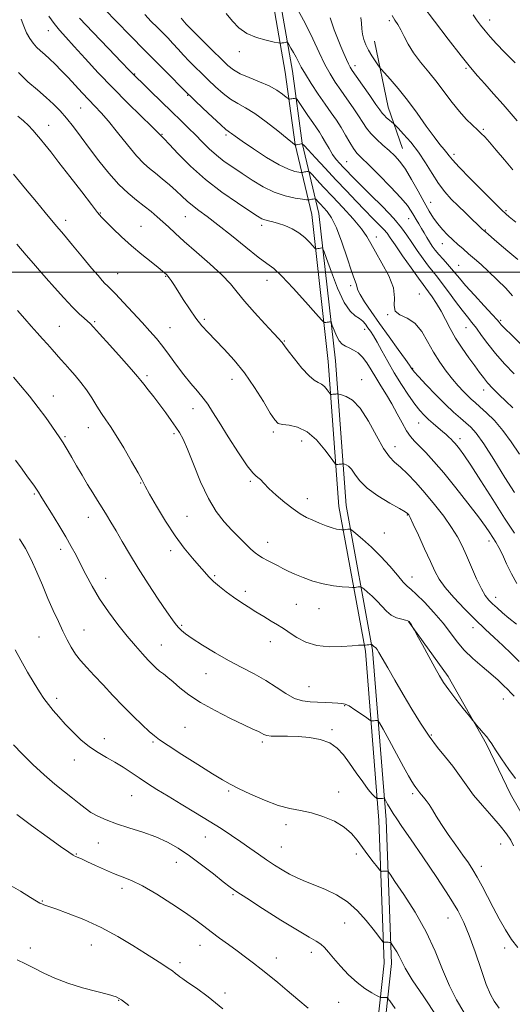
# Model space of a CAD drawing. Extents: x 2104800 to 2107700, y 299800 to 302700.
# Drawn here: x 2107118 to 2107307, y 301719 to 302097 of the extents above; entities that cross this region are included whole.
import ezdxf

# ---------------------------------------------------------------- set-up
doc = ezdxf.new("R2010")
doc.units = 0
doc.header["$MEASUREMENT"] = 0
for name, color, linetype, lineweight in [('BREAKLINE DTM HARD', 7, 'Continuous', 0), ('CONTOUR INDEX', 41, 'Continuous', 13), ('CONTOUR INTERMEDIATE', 44, 'Continuous', 0), ('GRID LINE', 7, 'Continuous', 0), ('SPOT ELEVATION DTM', 2, 'Continuous', 13)]:
    doc.layers.add(name, color=color, linetype=linetype, lineweight=lineweight)

msp = doc.modelspace()

# ---------------------------------------------------------------- linework, layer by layer
at = {"layer": 'BREAKLINE DTM HARD', "extrusion": (-0.2928755955069442, 0.01615839906948209, 0.9560140122905963), "elevation": -611302.0012982157, "flags": 128}
msp.add_lwpolyline([(-417713.9486764274, 1995896.855287236), (-417688.9652182824, 1995903.776032797), (-417673.3351903979, 1995910.492224302)], dxfattribs=at)
at = {"layer": 'BREAKLINE DTM HARD'}
for points in [[(2107242.61, 301438.73, 1072.43), (2107243.07, 301468.71, 1074.56), (2107244.25, 301508.97, 1076.09), (2107244.05, 301556.92, 1075.39), (2107249.25, 301617.35, 1071.78), (2107252.26, 301682.04, 1068.25), (2107257.99, 301734.78, 1062.59), (2107255.99, 301789.56, 1058.56), (2107250.85, 301854.57, 1054.2), (2107240.7, 301910.09, 1049.19), (2107236.55, 301965.7, 1045.06), (2107230.24, 302022.13, 1041.07), (2107223.89, 302049.02, 1035.97), (2107220.1, 302076.8, 1032.82), (2107211.77, 302124.64, 1029.29), (2107199.68, 302164.73, 1027.25), (2107180.14, 302218.84, 1025.31), (2107171.74, 302238.43, 1024.89)], [(2107245.41, 301438.69, 1072.43), (2107245.87, 301468.65, 1074.56), (2107247.05, 301508.93, 1076.09), (2107246.85, 301556.81, 1075.39), (2107252.04, 301617.16, 1071.78), (2107255.05, 301681.82, 1068.25), (2107260.8, 301734.68, 1062.59), (2107258.79, 301789.72, 1058.56), (2107253.63, 301854.93, 1054.2), (2107243.48, 301910.45, 1049.19), (2107239.34, 301965.96, 1045.06), (2107233, 302022.61, 1041.07), (2107226.65, 302049.53, 1035.97), (2107222.87, 302077.23, 1032.82), (2107214.5, 302125.29, 1029.29), (2107202.34, 302165.61, 1027.25), (2107182.75, 302219.87, 1025.31), (2107174.31, 302239.53, 1024.89)], [(2107340.27, 301738.15, 1053.41), (2107329.09, 301762.15, 1053.01), (2107319.23, 301777.32, 1052.69), (2107306.46, 301799.69, 1052.45), (2107297.35, 301818.88, 1052.17), (2107282.53, 301844.85, 1051.64), (2107267.36, 301865.98, 1052.05)]]:
    msp.add_polyline3d(points, dxfattribs=at)
at = {"layer": 'CONTOUR INDEX', "flags": 128}
for points, elevation in [([(2107307.304, 301991.011), (2107304.679, 301993.909), (2107301.43, 301997.156), (2107298.119, 302000.289), (2107295.198, 302002.949), (2107292.669, 302005.18), (2107290.418, 302007.131), (2107288.342, 302008.937), (2107286.359, 302010.696), (2107284.395, 302012.491), (2107282.401, 302014.393), (2107280.441, 302016.412), (2107278.606, 302018.543), (2107276.932, 302020.832), (2107275.249, 302023.521), (2107273.329, 302026.905), (2107271.033, 302031.107), (2107268.555, 302035.565), (2107266.175, 302039.545), (2107264.083, 302042.518), (2107262.11, 302044.759), (2107259.999, 302046.747), (2107257.589, 302048.858), (2107255.124, 302051.06), (2107252.944, 302053.222), (2107251.268, 302055.28), (2107249.818, 302057.446), (2107248.191, 302059.999), (2107246.102, 302063.114), (2107243.733, 302066.537), (2107241.382, 302069.907), (2107239.268, 302073.001), (2107237.302, 302076.146), (2107235.316, 302079.805), (2107233.148, 302084.336), (2107230.655, 302089.67), (2107227.697, 302095.629), (2107224.271, 302101.916)], 1030), ([(2107308.048, 301915.407), (2107304.388, 301921.263), (2107300.122, 301928.114), (2107296.213, 301934.191), (2107293.37, 301938.175), (2107291.292, 301940.541), (2107289.424, 301942.213), (2107287.287, 301944), (2107284.698, 301946.255), (2107281.546, 301949.216), (2107277.859, 301952.944), (2107274.201, 301956.796), (2107271.276, 301959.95), (2107269.589, 301961.808), (2107268.864, 301962.654), (2107268.627, 301962.992), (2107268.407, 301963.348), (2107267.744, 301964.325), (2107266.178, 301966.544), (2107263.428, 301970.386), (2107259.932, 301975.264), (2107256.305, 301980.349), (2107253.089, 301984.918), (2107250.528, 301988.677), (2107248.794, 301991.441), (2107247.958, 301993.127), (2107247.702, 301994.07), (2107247.606, 301994.708), (2107247.305, 301995.527), (2107246.635, 301997.193), (2107245.487, 302000.421), (2107243.812, 302005.569), (2107241.814, 302011.578), (2107239.762, 302017.036), (2107237.88, 302020.859), (2107236.223, 302023.286), (2107234.804, 302024.888), (2107233.637, 302026.135), (2107232.738, 302027.101), (2107232.128, 302027.76), (2107231.791, 302028.108), (2107231.577, 302028.221), (2107231.304, 302028.195), (2107230.843, 302028.114), (2107230.279, 302028.016), (2107229.754, 302027.924), (2107229.376, 302027.857), (2107229.139, 302027.814), (2107229.004, 302027.789), (2107228.856, 302027.788), (2107228.265, 302027.862), (2107226.727, 302028.075), (2107223.902, 302028.51), (2107220.117, 302029.336), (2107215.867, 302030.74), (2107211.582, 302032.82), (2107207.432, 302035.322), (2107203.525, 302037.901), (2107199.943, 302040.295), (2107196.671, 302042.582), (2107193.67, 302044.92), (2107190.893, 302047.428), (2107188.255, 302050.056), (2107185.664, 302052.713), (2107183.003, 302055.37), (2107180.057, 302058.24), (2107176.583, 302061.601), (2107172.509, 302065.557), (2107168.442, 302069.518), (2107165.153, 302072.725), (2107163.202, 302074.625), (2107162.293, 302075.512), (2107161.914, 302075.891), (2107161.498, 302076.327), (2107160.247, 302077.634), (2107157.311, 302080.686), (2107152.254, 302085.936), (2107146.311, 302092.136), (2107141.134, 302097.616)], 1040), ([(2107308.258, 302080.4), (2107304.242, 302084.478), (2107301.116, 302087.76), (2107298.721, 302090.411), (2107296.772, 302092.702), (2107295.037, 302094.857), (2107293.506, 302096.918), (2107292.221, 302098.882)], 1020), ([(2107307.903, 301837.205), (2107306.672, 301838.534), (2107305.471, 301839.768), (2107303.865, 301841.351), (2107301.714, 301843.364), (2107298.954, 301845.794), (2107295.609, 301848.607), (2107292.058, 301851.689), (2107288.772, 301854.902), (2107286.054, 301858.16), (2107283.533, 301861.58), (2107280.673, 301865.328), (2107277.147, 301869.43), (2107273.473, 301873.35), (2107270.38, 301876.413), (2107268.357, 301878.214), (2107266.927, 301879.432), (2107265.373, 301881.018), (2107263.128, 301883.679), (2107260.218, 301887.147), (2107256.818, 301890.909), (2107253.169, 301894.488), (2107249.76, 301897.543), (2107247.149, 301899.767), (2107245.705, 301900.966), (2107245.059, 301901.393), (2107244.658, 301901.414), (2107244.074, 301901.338), (2107243.388, 301901.249), (2107242.804, 301901.174), (2107242.458, 301901.133), (2107242.193, 301901.126), (2107241.783, 301901.147), (2107241.026, 301901.21), (2107239.82, 301901.411), (2107238.089, 301901.865), (2107235.818, 301902.645), (2107233.237, 301903.658), (2107230.643, 301904.767), (2107228.231, 301905.904), (2107225.809, 301907.27), (2107223.088, 301909.134), (2107219.913, 301911.639), (2107216.664, 301914.427), (2107213.852, 301917.012), (2107211.861, 301919.002), (2107210.549, 301920.385), (2107209.644, 301921.243), (2107208.831, 301921.814), (2107207.621, 301922.967), (2107205.483, 301925.727), (2107202.127, 301930.694), (2107198.227, 301936.761), (2107194.699, 301942.396), (2107192.204, 301946.448), (2107190.384, 301949.302), (2107188.629, 301951.725), (2107186.456, 301954.359), (2107183.914, 301957.34), (2107181.179, 301960.68), (2107178.411, 301964.337), (2107175.702, 301968.053), (2107173.123, 301971.515), (2107170.681, 301974.54), (2107168.131, 301977.452), (2107165.162, 301980.703), (2107161.624, 301984.547), (2107158.017, 301988.446), (2107155.002, 301991.664), (2107153.047, 301993.682), (2107151.86, 301994.85), (2107150.958, 301995.737), (2107149.882, 301996.881), (2107148.275, 301998.711), (2107145.808, 302001.626), (2107142.338, 302005.795), (2107138.48, 302010.454), (2107135.036, 302014.608), (2107132.545, 302017.589), (2107130.479, 302020.041), (2107128.051, 302022.937), (2107124.662, 302027.015), (2107120.491, 302032.076), (2107115.909, 302037.69)], 1050), ([(2107288.55, 301715.981), (2107285.851, 301720.702), (2107283.127, 301726.063), (2107280.479, 301732.346), (2107277.617, 301739.37), (2107274.153, 301746.839), (2107269.92, 301754.351), (2107265.626, 301761.092), (2107262.196, 301766.147), (2107260.298, 301768.896), (2107259.558, 301769.91), (2107259.341, 301770.059), (2107259.119, 301770.066), (2107258.793, 301770.07), (2107258.372, 301770.066), (2107257.876, 301770.048), (2107257.388, 301770.025), (2107257.005, 301770.003), (2107256.748, 301770.05), (2107256.349, 301770.456), (2107255.466, 301771.57), (2107253.877, 301773.612), (2107251.832, 301776.294), (2107249.702, 301779.201), (2107247.716, 301781.986), (2107245.545, 301784.586), (2107242.719, 301787.006), (2107238.936, 301789.225), (2107234.561, 301791.115), (2107230.128, 301792.52), (2107226.002, 301793.4), (2107221.89, 301794.166), (2107217.33, 301795.347), (2107212.079, 301797.287), (2107206.759, 301799.614), (2107202.209, 301801.776), (2107198.92, 301803.431), (2107195.986, 301805.084), (2107192.151, 301807.453), (2107186.624, 301810.97), (2107180.467, 301814.929), (2107175.206, 301818.338), (2107171.918, 301820.512), (2107169.891, 301822.005), (2107167.965, 301823.678), (2107165.229, 301826.208), (2107161.769, 301829.526), (2107157.923, 301833.379), (2107154.003, 301837.5), (2107150.241, 301841.568), (2107146.846, 301845.247), (2107143.977, 301848.308), (2107141.598, 301850.936), (2107139.622, 301853.423), (2107137.947, 301856.032), (2107136.41, 301858.91), (2107134.831, 301862.176), (2107133.068, 301865.925), (2107131.135, 301870.149), (2107129.08, 301874.815), (2107126.952, 301879.837), (2107124.786, 301884.914), (2107122.612, 301889.691), (2107120.433, 301893.907), (2107118.137, 301897.673)], 1060), ([(2107160.083, 301718.495), (2107157.318, 301720.704), (2107155.184, 301721.883), (2107152.353, 301722.742), (2107147.877, 301723.863), (2107142.341, 301725.316), (2107136.713, 301727.046), (2107131.77, 301728.978), (2107127.536, 301730.965), (2107123.843, 301732.839), (2107120.497, 301734.485), (2107117.205, 301735.988)], 1070)]:
    msp.add_lwpolyline(points, dxfattribs=dict(at, elevation=elevation))
at = {"layer": 'CONTOUR INTERMEDIATE', "flags": 128}
for points, elevation in [([(2107309.104, 302058.144), (2107306.805, 302060.773), (2107303.633, 302064.363), (2107300.007, 302068.449), (2107296.605, 302072.282), (2107293.843, 302075.42), (2107291.11, 302078.665), (2107287.536, 302083.131), (2107282.612, 302089.46), (2107277.287, 302096.407), (2107272.868, 302102.256)], 1022), ([(2107308.051, 301899.807), (2107304.239, 301905.661), (2107299.73, 301912.708), (2107295.135, 301919.911), (2107291.225, 301925.982), (2107288.571, 301929.968), (2107286.947, 301932.247), (2107285.929, 301933.532), (2107285.146, 301934.439), (2107284.445, 301935.191), (2107283.727, 301935.913), (2107282.891, 301936.72), (2107281.839, 301937.686), (2107280.47, 301938.876), (2107278.743, 301940.32), (2107276.838, 301941.913), (2107274.996, 301943.517), (2107273.366, 301945.083), (2107271.738, 301946.915), (2107269.812, 301949.406), (2107267.387, 301952.822), (2107264.656, 301956.928), (2107261.906, 301961.361), (2107259.388, 301965.767), (2107257.192, 301969.81), (2107255.369, 301973.161), (2107253.939, 301975.602), (2107252.804, 301977.351), (2107251.837, 301978.733), (2107250.906, 301980.016), (2107249.875, 301981.213), (2107248.604, 301982.277), (2107246.983, 301983.319), (2107245.01, 301985.077), (2107242.714, 301988.448), (2107240.187, 301993.887), (2107237.784, 302000.083), (2107235.925, 302005.285), (2107234.893, 302008.183), (2107234.427, 302009.235), (2107234.125, 302009.345), (2107233.677, 302009.267), (2107233.126, 302009.173), (2107232.605, 302009.089), (2107232.221, 302009.033), (2107231.969, 302009.002), (2107231.819, 302008.987), (2107231.707, 302009.021), (2107231.425, 302009.307), (2107230.734, 302010.091), (2107229.449, 302011.515), (2107227.611, 302013.32), (2107225.319, 302015.144), (2107222.702, 302016.687), (2107219.999, 302017.894), (2107217.479, 302018.772), (2107215.359, 302019.348), (2107213.646, 302019.737), (2107212.294, 302020.075), (2107211.132, 302020.546), (2107209.479, 302021.527), (2107206.529, 302023.444), (2107201.762, 302026.595), (2107195.797, 302030.769), (2107189.54, 302035.626), (2107183.806, 302040.761), (2107179.039, 302045.516), (2107175.595, 302049.17), (2107173.676, 302051.219), (2107172.882, 302052.044), (2107172.663, 302052.247), (2107172.555, 302052.333), (2107172.448, 302052.429), (2107172.319, 302052.567), (2107172.043, 302052.871), (2107171.089, 302053.836), (2107168.823, 302056.048), (2107164.839, 302059.9), (2107159.636, 302064.999), (2107153.936, 302070.757), (2107148.394, 302076.609), (2107143.373, 302082.076), (2107139.166, 302086.704), (2107135.958, 302090.204), (2107133.494, 302092.954), (2107131.414, 302095.501), (2107129.404, 302098.308)], 1042), ([(2107309.972, 301930.222), (2107306.791, 301934.871), (2107303.553, 301939.3), (2107300.308, 301943.063), (2107297.288, 301946.079), (2107294.768, 301948.356), (2107292.917, 301949.966), (2107291.475, 301951.236), (2107290.074, 301952.557), (2107288.413, 301954.257), (2107286.46, 301956.404), (2107284.248, 301959.006), (2107281.83, 301962.059), (2107279.343, 301965.529), (2107276.94, 301969.373), (2107274.705, 301973.461), (2107272.435, 301977.325), (2107269.854, 301980.407), (2107266.861, 301982.365), (2107264.061, 301983.695), (2107262.232, 301985.107), (2107261.831, 301987.2), (2107262.012, 301990.138), (2107261.608, 301993.978), (2107259.801, 301998.637), (2107257.178, 302003.493), (2107254.678, 302007.784), (2107252.946, 302011.011), (2107251.447, 302013.72), (2107249.355, 302016.719), (2107246.099, 302020.578), (2107242.135, 302024.925), (2107238.176, 302029.147), (2107234.826, 302032.725), (2107232.249, 302035.495), (2107230.498, 302037.387), (2107229.562, 302038.391), (2107229.172, 302038.752), (2107228.994, 302038.783), (2107228.754, 302038.741), (2107228.411, 302038.681), (2107227.985, 302038.604), (2107227.508, 302038.518), (2107227.05, 302038.434), (2107226.694, 302038.368), (2107226.459, 302038.338), (2107226.102, 302038.364), (2107225.319, 302038.469), (2107223.818, 302038.742), (2107221.366, 302039.528), (2107217.744, 302041.242), (2107212.952, 302044.081), (2107207.861, 302047.4), (2107203.56, 302050.337), (2107200.859, 302052.236), (2107199.455, 302053.253), (2107198.767, 302053.748), (2107198.217, 302054.114), (2107197.253, 302054.875), (2107195.329, 302056.588), (2107192.159, 302059.55), (2107188.511, 302063.014), (2107185.413, 302065.974), (2107183.635, 302067.677), (2107182.912, 302068.373), (2107182.718, 302068.566), (2107182.52, 302068.772), (2107181.747, 302069.556), (2107179.823, 302071.497), (2107176.35, 302074.992), (2107171.654, 302079.721), (2107166.243, 302085.18), (2107160.627, 302090.866), (2107155.332, 302096.273), (2107150.887, 302100.892)], 1038), ([(2107307.415, 301947.936), (2107304.736, 301950.455), (2107302.131, 301952.981), (2107299.754, 301955.401), (2107297.744, 301957.602), (2107296.151, 301959.551), (2107294.663, 301961.56), (2107292.882, 301964.023), (2107290.54, 301967.211), (2107287.914, 301970.896), (2107285.412, 301974.728), (2107283.337, 301978.411), (2107281.572, 301981.874), (2107279.89, 301985.103), (2107278.14, 301988.057), (2107276.464, 301990.59), (2107275.076, 301992.529), (2107274.055, 301993.877), (2107272.947, 301995.334), (2107271.16, 301997.779), (2107268.34, 302001.741), (2107265.087, 302006.375), (2107262.237, 302010.487), (2107260.382, 302013.208), (2107259.132, 302014.958), (2107257.856, 302016.481), (2107256.035, 302018.395), (2107253.621, 302020.836), (2107250.682, 302023.815), (2107247.289, 302027.324), (2107243.537, 302031.271), (2107239.522, 302035.543), (2107235.416, 302039.947), (2107231.685, 302043.969), (2107228.868, 302047.014), (2107227.316, 302048.67), (2107226.632, 302049.259), (2107226.227, 302049.287), (2107225.648, 302049.18), (2107224.967, 302049.054), (2107224.387, 302048.947), (2107224.063, 302048.887), (2107223.94, 302048.866), (2107223.911, 302048.864), (2107223.889, 302048.868), (2107223.853, 302048.88), (2107223.799, 302048.905), (2107223.626, 302049.032), (2107222.832, 302049.673), (2107220.817, 302051.323), (2107217.24, 302054.243), (2107212.789, 302057.753), (2107208.41, 302060.936), (2107204.826, 302063.138), (2107201.856, 302064.747), (2107199.094, 302066.408), (2107196.228, 302068.611), (2107193.315, 302071.206), (2107190.505, 302073.885), (2107187.915, 302076.405), (2107185.524, 302078.778), (2107183.279, 302081.082), (2107181.131, 302083.375), (2107179.051, 302085.638), (2107177.017, 302087.834), (2107175.005, 302089.943), (2107172.983, 302092.01), (2107170.916, 302094.099), (2107168.73, 302096.327), (2107166.181, 302099.023)], 1036), ([(2107307.969, 301960.964), (2107304.199, 301964.901), (2107300.695, 301968.829), (2107297.767, 301972.499), (2107295.377, 301975.766), (2107293.4, 301978.51), (2107291.684, 301980.721), (2107289.963, 301982.838), (2107287.943, 301985.408), (2107285.449, 301988.772), (2107282.779, 301992.441), (2107280.35, 301995.721), (2107278.446, 301998.14), (2107276.82, 302000.115), (2107275.092, 302002.29), (2107272.995, 302005.123), (2107270.731, 302008.339), (2107268.615, 302011.479), (2107266.796, 302014.26), (2107264.751, 302017.1), (2107261.792, 302020.596), (2107257.522, 302025.085), (2107252.722, 302029.894), (2107248.465, 302034.09), (2107245.554, 302036.988), (2107243.702, 302038.882), (2107242.351, 302040.312), (2107241.036, 302041.743), (2107239.677, 302043.354), (2107238.289, 302045.251), (2107236.892, 302047.475), (2107235.544, 302049.805), (2107234.307, 302051.956), (2107233.199, 302053.756), (2107232.045, 302055.49), (2107230.625, 302057.557), (2107228.826, 302060.185), (2107226.964, 302062.916), (2107225.464, 302065.121), (2107224.624, 302066.339), (2107224.244, 302066.776), (2107223.997, 302066.809), (2107223.627, 302066.751), (2107223.155, 302066.676), (2107222.67, 302066.598), (2107222.25, 302066.526), (2107221.92, 302066.467), (2107221.692, 302066.425), (2107221.532, 302066.435), (2107221.214, 302066.652), (2107220.466, 302067.262), (2107219.052, 302068.385), (2107216.885, 302069.878), (2107213.915, 302071.533), (2107210.209, 302073.173), (2107206.306, 302074.744), (2107202.86, 302076.228), (2107200.297, 302077.672), (2107198.119, 302079.398), (2107195.597, 302081.796), (2107192.234, 302085.088), (2107188.454, 302088.826), (2107184.911, 302092.394), (2107182.137, 302095.306), (2107180.171, 302097.59)], 1034), ([(2107312.038, 301970.864), (2107307.131, 301975.729), (2107304.246, 301978.588), (2107302.962, 301979.876), (2107302.509, 301980.366), (2107302.155, 301980.793), (2107301.329, 301981.743), (2107299.497, 301983.765), (2107296.372, 301987.155), (2107292.647, 301991.206), (2107289.262, 301994.957), (2107286.913, 301997.689), (2107285.31, 301999.651), (2107283.92, 302001.332), (2107282.332, 302003.119), (2107280.631, 302004.985), (2107279.024, 302006.802), (2107277.668, 302008.475), (2107276.513, 302010.064), (2107275.458, 302011.665), (2107274.421, 302013.348), (2107273.385, 302015.089), (2107272.355, 302016.838), (2107271.336, 302018.555), (2107270.346, 302020.226), (2107269.406, 302021.849), (2107268.438, 302023.501), (2107266.968, 302025.593), (2107264.423, 302028.617), (2107260.504, 302032.812), (2107256.012, 302037.405), (2107252.021, 302041.372), (2107249.328, 302043.994), (2107247.612, 302045.774), (2107246.273, 302047.518), (2107244.821, 302049.846), (2107243.206, 302052.623), (2107241.491, 302055.525), (2107239.701, 302058.332), (2107237.732, 302061.241), (2107235.442, 302064.558), (2107232.787, 302068.438), (2107230.104, 302072.45), (2107227.825, 302076.014), (2107226.255, 302078.714), (2107225.183, 302080.774), (2107224.274, 302082.58), (2107223.277, 302084.408), (2107222.298, 302086.101), (2107221.527, 302087.392), (2107221.1, 302088.096), (2107220.917, 302088.35), (2107220.82, 302088.369), (2107220.674, 302088.335), (2107220.425, 302088.284), (2107220.043, 302088.213), (2107219.522, 302088.126), (2107218.97, 302088.038), (2107218.519, 302087.968), (2107218.182, 302087.947), (2107217.477, 302088.059), (2107215.798, 302088.4), (2107212.78, 302089.062), (2107209.012, 302090.133), (2107205.324, 302091.696), (2107202.337, 302093.807), (2107199.848, 302096.406), (2107197.445, 302099.407)], 1032), ([(2107309.257, 302004.871), (2107306.207, 302007.492), (2107303.087, 302010.171), (2107300.261, 302012.597), (2107298.113, 302014.441), (2107296.899, 302015.486), (2107296.364, 302015.951), (2107296.126, 302016.171), (2107295.824, 302016.462), (2107295.166, 302017.095), (2107293.881, 302018.324), (2107291.803, 302020.307), (2107289.195, 302022.807), (2107286.425, 302025.485), (2107283.789, 302028.11), (2107281.289, 302030.871), (2107278.856, 302034.062), (2107276.415, 302037.866), (2107273.876, 302042.023), (2107271.15, 302046.163), (2107268.235, 302049.934), (2107265.496, 302053.066), (2107263.391, 302055.307), (2107262.213, 302056.535), (2107261.601, 302057.133), (2107261.029, 302057.618), (2107260.11, 302058.38), (2107258.998, 302059.333), (2107257.986, 302060.269), (2107257.233, 302061.112), (2107256.368, 302062.318), (2107254.891, 302064.473), (2107252.503, 302067.896), (2107249.735, 302071.832), (2107247.322, 302075.256), (2107245.805, 302077.432), (2107244.948, 302078.779), (2107244.32, 302080.005), (2107243.561, 302081.695), (2107242.604, 302083.943), (2107241.452, 302086.715), (2107240.146, 302089.906), (2107238.887, 302093.097), (2107237.912, 302095.793), (2107237.386, 302097.635)], 1028), ([(2107308.56, 302019.179), (2107306.035, 302021.315), (2107304.774, 302022.39), (2107304.19, 302022.901), (2107303.671, 302023.381), (2107302.529, 302024.502), (2107300.054, 302026.968), (2107295.878, 302031.147), (2107291.011, 302036.061), (2107286.805, 302040.396), (2107284.257, 302043.173), (2107282.946, 302044.759), (2107282.094, 302045.86), (2107281.025, 302047.13), (2107279.46, 302049.026), (2107277.221, 302051.954), (2107274.216, 302056.14), (2107270.694, 302061.073), (2107266.991, 302066.061), (2107263.443, 302070.492), (2107260.381, 302074.073), (2107258.137, 302076.591), (2107256.894, 302077.981), (2107256.243, 302078.776), (2107255.623, 302079.656), (2107254.615, 302081.139), (2107253.343, 302083.094), (2107252.072, 302085.223), (2107251.02, 302087.293), (2107250.242, 302089.319), (2107249.746, 302091.375), (2107249.508, 302093.513), (2107249.36, 302095.678), (2107249.1, 302097.791)], 1026), ([(2107307.434, 302039.35), (2107304.202, 302043.169), (2107301.041, 302046.888), (2107298.414, 302049.942), (2107296.616, 302051.957), (2107295.273, 302053.333), (2107293.841, 302054.664), (2107291.901, 302056.446), (2107289.523, 302058.784), (2107286.9, 302061.686), (2107284.184, 302065.124), (2107281.351, 302068.924), (2107278.338, 302072.879), (2107275.143, 302076.803), (2107272.026, 302080.606), (2107269.311, 302084.22), (2107267.232, 302087.571), (2107265.666, 302090.559), (2107264.4, 302093.076), (2107263.252, 302095.084), (2107262.153, 302096.828), (2107261.065, 302098.623)], 1024), ([(2107308.902, 301880.555), (2107306.849, 301884.195), (2107305.02, 301888.115), (2107303.426, 301891.67), (2107302.064, 301894.38), (2107300.867, 301896.429), (2107299.753, 301898.163), (2107298.57, 301899.972), (2107296.882, 301902.413), (2107294.184, 301906.085), (2107290.189, 301911.309), (2107285.487, 301917.287), (2107280.884, 301922.94), (2107277.034, 301927.414), (2107273.972, 301930.752), (2107271.579, 301933.218), (2107269.716, 301935.119), (2107268.148, 301936.927), (2107266.624, 301939.152), (2107264.934, 301942.158), (2107263.063, 301945.712), (2107261.038, 301949.434), (2107258.907, 301953.008), (2107256.785, 301956.385), (2107254.803, 301959.58), (2107253.049, 301962.579), (2107251.424, 301965.253), (2107249.784, 301967.441), (2107248.031, 301969.038), (2107246.256, 301970.148), (2107244.594, 301970.931), (2107243.149, 301971.574), (2107241.89, 301972.376), (2107240.755, 301973.663), (2107239.706, 301975.608), (2107238.81, 301977.777), (2107238.157, 301979.583), (2107237.8, 301980.586), (2107237.638, 301980.951), (2107237.533, 301980.989), (2107237.367, 301980.961), (2107237.097, 301980.921), (2107236.703, 301980.872), (2107236.187, 301980.817), (2107235.65, 301980.764), (2107235.215, 301980.723), (2107234.861, 301980.831), (2107233.975, 301981.732), (2107231.797, 301984.2), (2107227.898, 301988.627), (2107223.17, 301993.892), (2107218.833, 301998.494), (2107215.717, 302001.395), (2107213.076, 302003.419), (2107209.771, 302005.853), (2107205.027, 302009.606), (2107199.518, 302014.069), (2107194.278, 302018.255), (2107190.121, 302021.411), (2107186.967, 302023.715), (2107184.513, 302025.578), (2107182.457, 302027.362), (2107180.491, 302029.224), (2107178.31, 302031.272), (2107175.715, 302033.553), (2107172.937, 302035.876), (2107170.317, 302037.989), (2107168.058, 302039.794), (2107165.815, 302041.809), (2107163.104, 302044.702), (2107159.625, 302048.871), (2107155.806, 302053.618), (2107152.261, 302057.974), (2107149.43, 302061.234), (2107147.073, 302063.75), (2107144.777, 302066.14), (2107142.23, 302068.877), (2107139.506, 302071.849), (2107136.778, 302074.798), (2107134.195, 302077.503), (2107131.82, 302079.889), (2107129.69, 302081.918), (2107127.828, 302083.588), (2107126.189, 302085.037), (2107124.712, 302086.442), (2107123.344, 302087.969), (2107122.074, 302089.751), (2107120.901, 302091.913), (2107119.821, 302094.497), (2107118.818, 302097.219)], 1044), ([(2107308.811, 301864.847), (2107305.876, 301867.208), (2107303.386, 301869.294), (2107301.327, 301871.112), (2107299.631, 301872.684), (2107298.204, 301874.123), (2107296.844, 301875.884), (2107295.321, 301878.513), (2107293.483, 301882.337), (2107291.493, 301886.819), (2107289.591, 301891.207), (2107287.91, 301894.963), (2107286.151, 301898.404), (2107283.91, 301902.062), (2107280.908, 301906.308), (2107277.38, 301910.876), (2107273.689, 301915.339), (2107270.159, 301919.323), (2107266.968, 301922.659), (2107264.255, 301925.23), (2107262.065, 301927.108), (2107260.07, 301929.122), (2107257.849, 301932.293), (2107255.099, 301937.224), (2107251.997, 301942.872), (2107248.837, 301947.778), (2107245.904, 301950.836), (2107243.433, 301952.343), (2107241.649, 301952.951), (2107240.674, 301953.214), (2107240.226, 301953.302), (2107239.923, 301953.292), (2107239.467, 301953.25), (2107238.907, 301953.197), (2107238.381, 301953.145), (2107237.995, 301953.104), (2107237.746, 301953.075), (2107237.6, 301953.057), (2107237.504, 301953.077), (2107237.324, 301953.285), (2107236.905, 301953.857), (2107236.141, 301954.881), (2107235.116, 301956.083), (2107233.962, 301957.1), (2107232.742, 301957.746), (2107231.251, 301958.557), (2107229.213, 301960.245), (2107226.507, 301963.236), (2107223.638, 301966.793), (2107221.263, 301969.894), (2107219.864, 301971.767), (2107219.216, 301972.656), (2107218.92, 301973.055), (2107218.555, 301973.473), (2107217.626, 301974.465), (2107215.619, 301976.6), (2107212.26, 301980.196), (2107208.242, 301984.588), (2107204.497, 301988.861), (2107201.645, 301992.367), (2107199.057, 301995.515), (2107195.792, 301998.98), (2107191.235, 302003.206), (2107186.086, 302007.721), (2107181.374, 302011.825), (2107177.868, 302014.991), (2107175.304, 302017.401), (2107173.158, 302019.413), (2107170.982, 302021.335), (2107168.624, 302023.289), (2107166.006, 302025.35), (2107163.067, 302027.621), (2107159.813, 302030.337), (2107156.263, 302033.758), (2107152.475, 302038.027), (2107148.649, 302042.786), (2107145.019, 302047.554), (2107141.769, 302051.927), (2107138.872, 302055.8), (2107136.248, 302059.143), (2107133.79, 302061.98), (2107131.267, 302064.547), (2107128.418, 302067.133), (2107125.074, 302069.984), (2107121.423, 302073.151), (2107117.745, 302076.644)], 1046), ([(2107309.866, 301850.621), (2107306.748, 301853.677), (2107303.531, 301856.741), (2107300.247, 301859.802), (2107296.782, 301863.042), (2107292.987, 301866.689), (2107288.833, 301870.849), (2107284.785, 301875.128), (2107281.428, 301879.005), (2107279.142, 301882.181), (2107277.474, 301885.239), (2107275.766, 301888.982), (2107273.558, 301893.878), (2107271.197, 301899.061), (2107269.226, 301903.331), (2107268.05, 301905.802), (2107267.501, 301906.856), (2107267.271, 301907.188), (2107266.996, 301907.436), (2107266.094, 301908.007), (2107263.928, 301909.249), (2107260.16, 301911.385), (2107255.633, 301914.147), (2107251.489, 301917.142), (2107248.599, 301920.006), (2107246.755, 301922.491), (2107245.478, 301924.375), (2107244.384, 301925.516), (2107243.462, 301926.078), (2107242.797, 301926.305), (2107242.433, 301926.403), (2107242.266, 301926.436), (2107242.153, 301926.432), (2107241.972, 301926.415), (2107241.688, 301926.385), (2107241.287, 301926.339), (2107240.778, 301926.277), (2107240.254, 301926.21), (2107239.834, 301926.156), (2107239.534, 301926.22), (2107238.97, 301926.869), (2107237.66, 301928.658), (2107235.271, 301931.861), (2107232.064, 301935.622), (2107228.454, 301938.802), (2107224.843, 301940.56), (2107221.592, 301941.249), (2107219.051, 301941.517), (2107217.394, 301942.004), (2107216.078, 301943.296), (2107214.378, 301945.972), (2107211.75, 301950.359), (2107208.346, 301955.794), (2107204.494, 301961.363), (2107200.515, 301966.311), (2107196.695, 301970.509), (2107193.312, 301973.985), (2107190.542, 301976.843), (2107188.163, 301979.491), (2107185.847, 301982.415), (2107183.376, 301985.92), (2107180.945, 301989.599), (2107178.854, 301992.864), (2107177.329, 301995.262), (2107176.292, 301996.87), (2107175.594, 301997.898), (2107175.094, 301998.545), (2107174.708, 301998.961), (2107174.364, 301999.286), (2107173.936, 301999.685), (2107173.078, 302000.42), (2107171.389, 302001.78), (2107168.61, 302003.965), (2107165.047, 302006.822), (2107161.147, 302010.109), (2107157.338, 302013.556), (2107153.97, 302016.777), (2107151.374, 302019.357), (2107149.666, 302021.136), (2107148.115, 302022.975), (2107145.774, 302025.987), (2107142.021, 302030.881), (2107137.533, 302036.726), (2107133.313, 302042.185), (2107130.135, 302046.228), (2107127.872, 302049.044), (2107126.172, 302051.13), (2107124.706, 302052.921), (2107123.256, 302054.608), (2107121.627, 302056.319), (2107119.691, 302058.142), (2107117.582, 302059.992)], 1048), ([(2107308.468, 301805.6), (2107305.811, 301809.138), (2107303.059, 301813.184), (2107300.759, 301816.714), (2107299.287, 301818.985), (2107298.321, 301820.394), (2107297.368, 301821.622), (2107296.078, 301823.168), (2107294.672, 301824.812), (2107293.512, 301826.154), (2107292.799, 301826.983), (2107292.08, 301827.857), (2107290.74, 301829.527), (2107288.385, 301832.477), (2107285.505, 301836.133), (2107282.817, 301839.656), (2107280.825, 301842.474), (2107279.205, 301845.087), (2107277.422, 301848.265), (2107275.129, 301852.465), (2107272.714, 301856.919), (2107270.753, 301860.547), (2107269.658, 301862.573), (2107269.193, 301863.423), (2107268.961, 301863.827), (2107268.646, 301864.363), (2107268.263, 301865.006), (2107267.91, 301865.58), (2107267.623, 301865.958), (2107267.177, 301866.208), (2107266.284, 301866.444), (2107264.757, 301866.79), (2107262.817, 301867.395), (2107260.783, 301868.412), (2107258.902, 301869.935), (2107257.118, 301871.799), (2107255.3, 301873.776), (2107253.388, 301875.651), (2107251.603, 301877.251), (2107250.235, 301878.416), (2107249.471, 301879.043), (2107249.075, 301879.259), (2107248.71, 301879.25), (2107248.126, 301879.174), (2107247.44, 301879.086), (2107246.856, 301879.01), (2107246.458, 301878.972), (2107245.836, 301878.986), (2107244.457, 301879.065), (2107241.943, 301879.239), (2107238.546, 301879.621), (2107234.671, 301880.342), (2107230.707, 301881.469), (2107226.969, 301882.823), (2107223.755, 301884.16), (2107221.254, 301885.298), (2107219.225, 301886.297), (2107217.321, 301887.279), (2107215.287, 301888.329), (2107213.244, 301889.397), (2107211.41, 301890.4), (2107209.911, 301891.311), (2107208.517, 301892.336), (2107206.91, 301893.737), (2107204.846, 301895.713), (2107202.374, 301898.196), (2107199.615, 301901.051), (2107196.684, 301904.244), (2107193.658, 301908.137), (2107190.603, 301913.192), (2107187.612, 301919.578), (2107184.872, 301926.292), (2107182.595, 301932.039), (2107180.896, 301935.896), (2107179.513, 301938.434), (2107178.09, 301940.595), (2107176.343, 301943.133), (2107174.297, 301946.039), (2107172.047, 301949.112), (2107169.723, 301952.14), (2107167.576, 301954.858), (2107165.889, 301956.989), (2107164.75, 301958.463), (2107163.469, 301960.042), (2107161.161, 301962.698), (2107157.3, 301967.013), (2107152.786, 301972.011), (2107148.878, 301976.327), (2107146.495, 301978.956), (2107145.208, 301980.325), (2107144.249, 301981.222), (2107142.954, 301982.346), (2107141.082, 301984.054), (2107138.494, 301986.618), (2107135.175, 301990.145), (2107131.595, 301994.093), (2107128.349, 301997.758), (2107125.818, 302000.68), (2107123.521, 302003.374), (2107120.768, 302006.602), (2107117.125, 302010.834)], 1052), ([(2107307.611, 301779.818), (2107306.614, 301781.925), (2107304.958, 301784.444), (2107302.535, 301787.511), (2107299.338, 301791.187), (2107295.775, 301795.224), (2107292.355, 301799.301), (2107289.452, 301803.161), (2107286.886, 301806.813), (2107284.341, 301810.334), (2107281.564, 301813.835), (2107278.547, 301817.575), (2107275.347, 301821.844), (2107272.024, 301826.833), (2107268.657, 301832.308), (2107265.333, 301837.933), (2107262.165, 301843.352), (2107259.388, 301848.125), (2107257.267, 301851.79), (2107255.972, 301854.04), (2107255.301, 301855.182), (2107254.961, 301855.675), (2107254.705, 301855.917), (2107254.481, 301856.05), (2107254.285, 301856.155), (2107254.111, 301856.294), (2107253.947, 301856.463), (2107253.782, 301856.643), (2107253.608, 301856.814), (2107253.446, 301856.959), (2107253.321, 301857.065), (2107253.236, 301857.12), (2107253.091, 301857.126), (2107252.761, 301857.086), (2107252.178, 301857.011), (2107251.492, 301856.922), (2107250.908, 301856.846), (2107250.569, 301856.805), (2107250.356, 301856.795), (2107250.086, 301856.808), (2107249.528, 301856.824), (2107248.251, 301856.785), (2107245.778, 301856.62), (2107241.843, 301856.335), (2107237.044, 301856.244), (2107232.191, 301856.738), (2107227.969, 301858.052), (2107224.554, 301859.809), (2107221.993, 301861.473), (2107220.232, 301862.663), (2107218.797, 301863.596), (2107217.109, 301864.64), (2107214.742, 301866.072), (2107211.876, 301867.806), (2107208.842, 301869.665), (2107205.905, 301871.511), (2107203.067, 301873.366), (2107200.265, 301875.289), (2107197.479, 301877.31), (2107194.859, 301879.348), (2107192.601, 301881.29), (2107190.795, 301883.094), (2107189.118, 301884.992), (2107187.142, 301887.289), (2107184.539, 301890.257), (2107181.381, 301894.058), (2107177.84, 301898.821), (2107174.139, 301904.482), (2107170.713, 301910.181), (2107168.046, 301914.861), (2107166.409, 301917.866), (2107165.214, 301920.135), (2107163.657, 301923.005), (2107161.176, 301927.397), (2107158.174, 301932.553), (2107155.297, 301937.3), (2107153.031, 301940.777), (2107151.227, 301943.382), (2107149.576, 301945.825), (2107147.821, 301948.653), (2107145.913, 301951.755), (2107143.854, 301954.857), (2107141.671, 301957.729), (2107139.483, 301960.32), (2107137.435, 301962.629), (2107135.626, 301964.672), (2107133.975, 301966.553), (2107132.356, 301968.397), (2107130.661, 301970.313), (2107128.864, 301972.337), (2107126.96, 301974.488), (2107124.928, 301976.797), (2107122.697, 301979.328), (2107120.183, 301982.157), (2107117.362, 301985.304)], 1054), ([(2107309.331, 301740.808), (2107306.931, 301743.886), (2107304.544, 301747.593), (2107302.187, 301751.763), (2107299.887, 301756.12), (2107297.677, 301760.396), (2107295.611, 301764.362), (2107293.75, 301767.797), (2107292.089, 301770.612), (2107290.365, 301773.243), (2107288.252, 301776.262), (2107285.559, 301780.041), (2107282.646, 301784.172), (2107280.007, 301788.055), (2107278.013, 301791.213), (2107276.538, 301793.683), (2107275.33, 301795.63), (2107274.196, 301797.197), (2107273.168, 301798.442), (2107272.332, 301799.405), (2107271.746, 301800.128), (2107271.335, 301800.686), (2107270.992, 301801.157), (2107270.62, 301801.631), (2107270.153, 301802.243), (2107269.537, 301803.136), (2107268.688, 301804.5), (2107267.406, 301806.712), (2107265.465, 301810.19), (2107262.791, 301815.066), (2107259.934, 301820.314), (2107257.6, 301824.617), (2107256.295, 301827.002), (2107255.748, 301827.872), (2107255.488, 301827.973), (2107255.139, 301827.928), (2107254.686, 301827.873), (2107254.207, 301827.821), (2107253.773, 301827.783), (2107253.417, 301827.757), (2107253.165, 301827.742), (2107252.969, 301827.777), (2107252.501, 301828.076), (2107251.358, 301828.895), (2107249.315, 301830.358), (2107246.847, 301832.065), (2107244.606, 301833.487), (2107243.038, 301834.231), (2107241.779, 301834.476), (2107240.261, 301834.537), (2107238.064, 301834.664), (2107235.357, 301834.841), (2107232.458, 301834.984), (2107229.605, 301835.084), (2107226.731, 301835.436), (2107223.688, 301836.41), (2107220.349, 301838.246), (2107216.669, 301840.672), (2107212.619, 301843.283), (2107208.188, 301845.779), (2107203.419, 301848.265), (2107198.37, 301850.948), (2107193.186, 301853.93), (2107188.354, 301856.896), (2107184.449, 301859.423), (2107181.867, 301861.214), (2107180.294, 301862.463), (2107179.239, 301863.489), (2107178.223, 301864.657), (2107176.822, 301866.522), (2107174.628, 301869.684), (2107171.398, 301874.502), (2107167.565, 301880.358), (2107163.727, 301886.389), (2107160.375, 301891.873), (2107157.552, 301896.648), (2107155.194, 301900.692), (2107153.219, 301904.033), (2107151.48, 301906.906), (2107149.818, 301909.594), (2107148.094, 301912.351), (2107146.255, 301915.304), (2107144.274, 301918.551), (2107142.16, 301922.109), (2107140.08, 301925.668), (2107138.238, 301928.84), (2107136.791, 301931.324), (2107135.694, 301933.177), (2107134.856, 301934.546), (2107134.155, 301935.621), (2107133.364, 301936.78), (2107132.225, 301938.447), (2107130.526, 301940.947), (2107128.228, 301944.223), (2107125.337, 301948.118), (2107121.959, 301952.395), (2107118.61, 301956.48), (2107115.909, 301959.718)], 1056), ([(2107302.172, 301717.457), (2107300.28, 301720.12), (2107298.801, 301722.738), (2107297.228, 301726.535), (2107295.196, 301732.296), (2107292.897, 301739.054), (2107290.666, 301745.398), (2107288.661, 301750.386), (2107286.342, 301754.926), (2107282.995, 301760.394), (2107278.22, 301767.658), (2107272.875, 301775.577), (2107268.134, 301782.501), (2107264.881, 301787.206), (2107262.848, 301790.156), (2107261.478, 301792.235), (2107260.321, 301794.144), (2107259.354, 301795.845), (2107258.659, 301797.115), (2107258.283, 301797.805), (2107258.129, 301798.057), (2107258.068, 301798.088), (2107257.978, 301798.077), (2107257.784, 301798.06), (2107257.423, 301798.034), (2107256.869, 301797.999), (2107256.251, 301797.963), (2107255.737, 301797.933), (2107255.436, 301797.927), (2107255.23, 301797.994), (2107254.942, 301798.19), (2107254.4, 301798.62), (2107253.451, 301799.58), (2107251.946, 301801.416), (2107249.818, 301804.317), (2107247.326, 301807.865), (2107244.809, 301811.487), (2107242.486, 301814.694), (2107240.078, 301817.327), (2107237.183, 301819.313), (2107233.529, 301820.615), (2107229.36, 301821.361), (2107225.05, 301821.717), (2107220.963, 301821.845), (2107217.412, 301821.879), (2107214.701, 301821.95), (2107212.999, 301822.16), (2107211.943, 301822.516), (2107211.036, 301823), (2107209.779, 301823.64), (2107207.663, 301824.65), (2107204.177, 301826.293), (2107199.077, 301828.727), (2107193.18, 301831.694), (2107187.57, 301834.833), (2107183.102, 301837.822), (2107179.713, 301840.497), (2107177.112, 301842.734), (2107175.036, 301844.457), (2107173.343, 301845.793), (2107171.917, 301846.92), (2107170.624, 301848.025), (2107169.247, 301849.336), (2107167.55, 301851.092), (2107165.344, 301853.493), (2107162.627, 301856.58), (2107159.447, 301860.355), (2107155.898, 301864.776), (2107152.265, 301869.611), (2107148.88, 301874.584), (2107146.003, 301879.435), (2107143.61, 301883.965), (2107141.6, 301887.991), (2107139.839, 301891.45), (2107138.043, 301894.767), (2107135.894, 301898.49), (2107133.213, 301902.937), (2107130.4, 301907.515), (2107127.996, 301911.404), (2107126.396, 301914.008), (2107125.403, 301915.617), (2107124.677, 301916.746), (2107123.898, 301917.874), (2107122.839, 301919.347), (2107121.296, 301921.478), (2107119.155, 301924.435), (2107116.659, 301927.82)], 1058), ([(2107278.216, 301714.281), (2107273.201, 301721.768), (2107268.848, 301728.413), (2107266.161, 301732.873), (2107264.741, 301735.589), (2107263.842, 301737.45), (2107262.878, 301739.161), (2107261.899, 301740.697), (2107261.118, 301741.848), (2107260.672, 301742.475), (2107260.41, 301742.709), (2107260.106, 301742.752), (2107259.6, 301742.77), (2107258.99, 301742.79), (2107258.439, 301742.805), (2107258.071, 301742.81), (2107257.866, 301742.808), (2107257.766, 301742.804), (2107257.702, 301742.821), (2107257.573, 301742.962), (2107257.271, 301743.345), (2107256.669, 301744.116), (2107255.578, 301745.516), (2107253.794, 301747.81), (2107251.178, 301751.102), (2107247.845, 301754.847), (2107243.974, 301758.339), (2107239.767, 301761.035), (2107235.501, 301763.045), (2107231.473, 301764.642), (2107227.906, 301766.072), (2107224.719, 301767.467), (2107221.753, 301768.932), (2107218.865, 301770.556), (2107215.96, 301772.368), (2107212.959, 301774.382), (2107209.798, 301776.596), (2107206.485, 301778.951), (2107203.045, 301781.37), (2107199.457, 301783.815), (2107195.516, 301786.392), (2107190.975, 301789.246), (2107185.726, 301792.442), (2107180.24, 301795.743), (2107175.131, 301798.831), (2107170.857, 301801.473), (2107167.269, 301803.766), (2107164.062, 301805.886), (2107160.972, 301807.973), (2107157.898, 301810.005), (2107154.778, 301811.92), (2107151.569, 301813.709), (2107148.293, 301815.579), (2107144.992, 301817.788), (2107141.721, 301820.502), (2107138.592, 301823.512), (2107135.734, 301826.518), (2107133.243, 301829.277), (2107131.094, 301831.786), (2107129.229, 301834.102), (2107127.555, 301836.347), (2107125.829, 301838.899), (2107123.772, 301842.2), (2107121.242, 301846.47), (2107118.655, 301851.037), (2107116.565, 301855.007)], 1062), ([(2107262.304, 301717.31), (2107260.225, 301720.267), (2107259.372, 301721.36), (2107259.016, 301721.524), (2107258.569, 301721.54), (2107258.018, 301721.561), (2107257.493, 301721.583), (2107257.1, 301721.604), (2107256.837, 301721.62), (2107256.678, 301721.632), (2107256.544, 301721.666), (2107256.142, 301721.861), (2107255.13, 301722.384), (2107253.26, 301723.391), (2107250.681, 301724.998), (2107247.639, 301727.31), (2107244.397, 301730.325), (2107241.279, 301733.616), (2107238.626, 301736.649), (2107236.663, 301739.01), (2107235.149, 301740.762), (2107233.725, 301742.087), (2107231.975, 301743.243), (2107229.252, 301744.789), (2107224.849, 301747.361), (2107218.461, 301751.301), (2107211.389, 301755.778), (2107205.334, 301759.668), (2107201.48, 301762.199), (2107198.942, 301763.993), (2107196.317, 301766.023), (2107192.552, 301768.991), (2107187.991, 301772.525), (2107183.331, 301775.98), (2107179.074, 301778.852), (2107174.948, 301781.195), (2107170.493, 301783.204), (2107165.423, 301785.039), (2107160.163, 301786.738), (2107155.316, 301788.309), (2107151.346, 301789.77), (2107148.174, 301791.187), (2107145.582, 301792.64), (2107143.33, 301794.211), (2107141.1, 301795.99), (2107138.551, 301798.072), (2107135.419, 301800.549), (2107131.747, 301803.506), (2107127.657, 301807.026), (2107123.335, 301811.073), (2107119.236, 301815.137), (2107115.879, 301818.59)], 1064), ([(2107228.914, 301717.418), (2107224.906, 301720.843), (2107220.859, 301724.27), (2107217.205, 301727.326), (2107213.915, 301730.027), (2107210.849, 301732.484), (2107207.868, 301734.806), (2107204.849, 301737.09), (2107201.674, 301739.431), (2107198.286, 301741.884), (2107194.879, 301744.358), (2107191.705, 301746.722), (2107188.861, 301748.928), (2107185.815, 301751.261), (2107181.878, 301754.087), (2107176.642, 301757.595), (2107170.814, 301761.263), (2107165.384, 301764.395), (2107161.077, 301766.497), (2107157.565, 301767.907), (2107154.26, 301769.171), (2107150.743, 301770.69), (2107147.278, 301772.304), (2107144.304, 301773.709), (2107142.143, 301774.682), (2107140.667, 301775.311), (2107139.633, 301775.765), (2107138.695, 301776.279), (2107137.089, 301777.358), (2107133.949, 301779.575), (2107128.797, 301783.244), (2107122.707, 301787.655), (2107117.143, 301791.841)], 1066), ([(2107196.119, 301717.207), (2107190.578, 301721.77), (2107186.073, 301725.095), (2107182.79, 301727.337), (2107180.792, 301728.687), (2107179.669, 301729.481), (2107178.886, 301730.092), (2107177.984, 301730.831), (2107176.794, 301731.763), (2107175.218, 301732.889), (2107173.137, 301734.25), (2107170.329, 301736.021), (2107166.547, 301738.417), (2107161.639, 301741.54), (2107155.832, 301745.048), (2107149.445, 301748.49), (2107142.874, 301751.476), (2107136.816, 301753.87), (2107132.042, 301755.602), (2107129.087, 301756.651), (2107127.531, 301757.208), (2107126.713, 301757.516), (2107125.985, 301757.841), (2107124.732, 301758.537), (2107122.348, 301759.981), (2107118.515, 301762.347), (2107114.072, 301765.009)], 1068)]:
    msp.add_lwpolyline(points, dxfattribs=dict(at, elevation=elevation))
at = {"layer": 'GRID LINE', "flags": 128}
msp.add_lwpolyline([(2107500, 302000), (2105000, 302000)], dxfattribs=at)
at = {"layer": 'SPOT ELEVATION DTM'}
for p in [(2107260.07, 302096.55, 1024.3), (2107298.46, 302096.8, 1019.4), (2107129.24, 302092.81, 1042.7), (2107202.55, 302084.72, 1032.49), (2107246.88, 302079.32, 1027.5), (2107162.3, 302076.16, 1039.9), (2107289.46, 302078.31, 1022.2), (2107182.69, 302067.94, 1038.1), (2107141.57, 302063.04, 1044.9), (2107129.32, 302056.37, 1047.3), (2107172.78, 302052.96, 1041.9), (2107197.32, 302052.67, 1038.3), (2107296.04, 302054.91, 1023.8), (2107284.77, 302045.29, 1025.6), (2107243.64, 302042.44, 1033.1), (2107275.91, 302026.82, 1029.2), (2107149.21, 302022.73, 1047.9), (2107304.82, 302023.71, 1025.8), (2107135.89, 302019.91, 1049.5), (2107181.8, 302021.35, 1044.9), (2107211.02, 302018.02, 1042.4), (2107267.41, 302020.53, 1032.8), (2107164.83, 302017.6, 1047.1), (2107296.84, 302016.23, 1027.9), (2107255.1, 302013.6, 1037.4), (2107280.36, 302011, 1030.7), (2107155.85, 301999.46, 1049.2), (2107286.67, 302002.67, 1031.1), (2107174.17, 301998.5, 1048.1), (2107213.11, 301996.87, 1044.7), (2107245.23, 301994.84, 1040.34), (2107271.55, 301991.66, 1037.1), (2107146.99, 301981.03, 1051.8), (2107189.06, 301981.96, 1047.7), (2107259.34, 301983.75, 1038.02), (2107302.69, 301981.52, 1031.8), (2107133.46, 301979.22, 1053.1), (2107175.89, 301978.76, 1049.1), (2107250.62, 301978.03, 1042.61), (2107289.43, 301978.73, 1034.8), (2107219.71, 301973.57, 1045.9), (2107269.03, 301963.09, 1039.88), (2107167.02, 301960.28, 1051.7), (2107199.66, 301958.85, 1048.7), (2107249.42, 301958.72, 1045.4), (2107296.17, 301954.76, 1036.6), (2107131.11, 301952.44, 1055.3), (2107184.74, 301947.7, 1050.6), (2107144.57, 301940.35, 1054.7), (2107215.51, 301938.67, 1048.3), (2107271.34, 301942.07, 1042.8), (2107135.59, 301936.89, 1055.8), (2107177.39, 301938.04, 1052.3), (2107226.4, 301935.26, 1048.74), (2107287.19, 301936.18, 1041.5), (2107262.14, 301933.05, 1045.31), (2107206.75, 301919.79, 1050.2), (2107164.7, 301919.04, 1054.1), (2107123.81, 301914.86, 1058.2), (2107228.6, 301913.07, 1049.43), (2107144.51, 301905.91, 1056.7), (2107182.44, 301906.24, 1052.9), (2107266.95, 301906.78, 1048.1), (2107258.16, 301899.88, 1049), (2107133.98, 301893.66, 1058.5), (2107213.41, 301896.38, 1051.3), (2107298.31, 301896.77, 1044.5), (2107176.21, 301893.06, 1054.5), (2107151.24, 301882.53, 1057.3), (2107193.04, 301883.51, 1053.8), (2107268.77, 301883, 1049.31), (2107204.75, 301877.47, 1053.6), (2107300.83, 301875.2, 1045.4), (2107224.33, 301872.58, 1053.1), (2107233.07, 301870.86, 1052.81), (2107180.31, 301864.42, 1055.8), (2107292.12, 301863.62, 1048.58), (2107125.67, 301859.93, 1061.1), (2107142.93, 301862.63, 1059.1), (2107172.54, 301856.91, 1057.2), (2107214.37, 301858.15, 1054.6), (2107189.75, 301845.88, 1056.8), (2107229.19, 301840.87, 1055.1), (2107132.42, 301836.43, 1061.6), (2107242.87, 301833.61, 1056.1), (2107303.78, 301836.23, 1050.69), (2107181.63, 301825.25, 1059.1), (2107238.09, 301824.38, 1057.7), (2107276.08, 301822.33, 1053.81), (2107150.73, 301820.98, 1061.4), (2107169.34, 301819.63, 1060.2), (2107211.31, 301819.72, 1058.3), (2107139.21, 301812.8, 1062.6), (2107161.25, 301799, 1062.9), (2107198.44, 301800.87, 1060.2), (2107240.65, 301800.49, 1059.5), (2107268.99, 301799.78, 1056.3), (2107220.43, 301787.87, 1060.4), (2107148.37, 301780.85, 1064.8), (2107189.5, 301783.17, 1062.8), (2107302.67, 301780.52, 1054.7), (2107139.99, 301776.68, 1065.9), (2107218.61, 301779.38, 1061.1), (2107247.41, 301776.69, 1060.4), (2107178.32, 301773.5, 1064.7), (2107295.29, 301771.92, 1055.5), (2107157.53, 301763.46, 1066.5), (2107200.06, 301761.05, 1064.2), (2107126.86, 301758.58, 1067.9), (2107242.86, 301750.16, 1062.91), (2107282.51, 301752.15, 1058.8), (2107122.32, 301740.63, 1069.6), (2107145.73, 301741.7, 1068.8), (2107187.44, 301741.65, 1066.7), (2107230.12, 301738.92, 1064.5), (2107304.23, 301740.59, 1056.5), (2107179.7, 301734.89, 1067.6), (2107216.73, 301736.76, 1065.3), (2107197.01, 301723.36, 1067.6), (2107156.2, 301720.53, 1070.1), (2107240.57, 301719.69, 1065.04)]:
    msp.add_point(p, dxfattribs=at)

doc.saveas('drawing.dxf')
